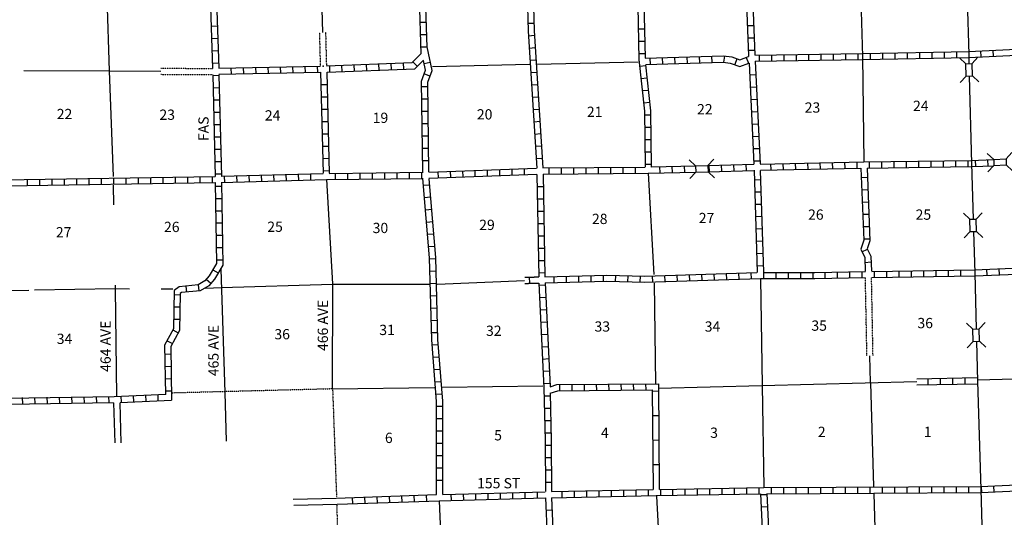
# Model space of a CAD drawing. Extents: x 1896717 to 2422910, y 16172403 to 16705597.
# Drawn here: x 2171059 to 2218997, y 16404125 to 16428367 of the extents above; entities that cross this region are included whole.
import ezdxf
from ezdxf.enums import TextEntityAlignment as Align

# ---------------------------------------------------------------- set-up
doc = ezdxf.new("R2010")
doc.units = 0
doc.header["$MEASUREMENT"] = 0
doc.linetypes.add('DGN_STYLE_3', pattern=[0.0011, 0, -0.0011])
doc.linetypes.add('DGN_STYLE_4', pattern=[0.0022, 0, -0.0011, 0, -0.0011])
for name, color, linetype in [('L11', 7, 'CONTINUOUS'), ('L13', 7, 'CONTINUOUS'), ('L14', 7, 'CONTINUOUS'), ('L18', 7, 'CONTINUOUS'), ('L2', 7, 'CONTINUOUS'), ('L21', 7, 'CONTINUOUS'), ('L30', 7, 'CONTINUOUS'), ('L4', 7, 'CONTINUOUS'), ('L52', 7, 'CONTINUOUS'), ('L53', 7, 'CONTINUOUS'), ('L8', 7, 'CONTINUOUS'), ('L9', 7, 'CONTINUOUS')]:
    doc.layers.add(name, color=color, linetype=linetype)
doc.styles.add('STYLE-FONT002', font='font002.shx')

# ---------------------------------------------------------------- blocks, each defined once
blk = doc.blocks.new('CMBR_71')
at = {"layer": 'L18', "color": 7, "linetype": 'CONTINUOUS'}
for p, q in [((-1, 300), (-301, 600)), ((600, 301), (899, 602)), ((0, 0), (-299, -301)), ((-1, 300), (600, 301)), ((-1, 300), (0, 0)), ((0, 0), (600, 1)), ((600, 301), (600, 1)), ((600, 1), (901, -298))]:
    blk.add_line(p, q, dxfattribs=at)
blk = doc.blocks.new('CMBR_72')
at = {"layer": 'L18', "color": 7, "linetype": 'CONTINUOUS'}
for p, q in [((3, 300), (-302, 604)), ((604, 302), (899, 599)), ((0, 0), (-303, -297)), ((3, 300), (0, 0)), ((0, 0), (601, 2)), ((3, 300), (604, 302)), ((604, 302), (601, 2)), ((601, 2), (897, -302))]:
    blk.add_line(p, q, dxfattribs=at)
blk = doc.blocks.new('CMBR_74')
at = {"layer": 'L18', "color": 7, "linetype": 'CONTINUOUS'}
for p, q in [((0, 300), (-300, 600)), ((600, 300), (901, 600)), ((0, 0), (-300, -300)), ((0, 300), (0, 0)), ((0, 300), (600, 300)), ((0, 0), (600, 0)), ((600, 300), (600, 0)), ((600, 0), (900, -300))]:
    blk.add_line(p, q, dxfattribs=at)
blk = doc.blocks.new('CMBR_83')
at = {"layer": 'L18', "color": 7, "linetype": 'CONTINUOUS'}
for p, q in [((0, 300), (-300, 600)), ((600, 300), (900, 601)), ((0, 0), (-300, -300)), ((0, 300), (0, 0)), ((0, 300), (600, 300)), ((0, 0), (600, 0)), ((600, 300), (600, 0)), ((600, 0), (901, -300))]:
    blk.add_line(p, q, dxfattribs=at)

msp = doc.modelspace()

# ---------------------------------------------------------------- linework, layer by layer
at = {"layer": 'L11', "color": 31, "linetype": 'DGN_STYLE_3'}
for p, q in [((2185651, 16427746), (2185692, 16426102)), ((2185951, 16427752), (2185992, 16426111)), ((2177932, 16426005), (2180460, 16425988)), ((2177932, 16425705), (2180458, 16425688)), ((2212309, 16411997), (2212233, 16415804)), ((2212605, 16412001), (2212533, 16415804))]:
    msp.add_line(p, q, dxfattribs=at)
at = {"layer": 'L13', "color": 7, "linetype": 'CONTINUOUS'}
for p, q in [((2185700, 16431721), (2185801, 16427749)), ((2175259, 16431055), (2175417, 16425871)), ((2171268, 16425896), (2175401, 16425871)), ((2191150, 16426088), (2195884, 16426196)), ((2196242, 16426205), (2201175, 16426321)), ((2175401, 16425871), (2177932, 16425855)), ((2175417, 16425871), (2175609, 16420730)), ((2201658, 16420888), (2201933, 16415946)), ((2175617, 16420305), (2175634, 16419355)), ((2186002, 16420580), (2186292, 16415504)), ((2180851, 16416221), (2181051, 16410213)), ((2175709, 16415438), (2175709, 16415271)), ((2180884, 16415313), (2186292, 16415479)), ((2186292, 16415504), (2186276, 16410388)), ((2186292, 16415479), (2191017, 16415479)), ((2191384, 16415488), (2195632, 16415659)), ((2201950, 16415538), (2202008, 16410629)), ((2207125, 16415754), (2207204, 16410546)), ((2170260, 16415178), (2171497, 16415197)), ((2171776, 16415205), (2175709, 16415271)), ((2175709, 16415271), (2175777, 16410018)), ((2175709, 16415271), (2176401, 16415263)), ((2177942, 16415255), (2178359, 16415255)), ((2178359, 16415255), (2178517, 16415255)), ((2180101, 16415296), (2180884, 16415313)), ((2212480, 16410685), (2212455, 16411998)), ((2202158, 16410414), (2214733, 16410743)), ((2207205, 16410546), (2207283, 16405571)), ((2212485, 16410684), (2212633, 16405629)), ((2217690, 16410824), (2222558, 16410946)), ((2186276, 16410388), (2191259, 16410454)), ((2191634, 16410463), (2196534, 16410529)), ((2212641, 16405279), (2212783, 16400471)), ((2191484, 16404929), (2192137, 16389504)), ((2202067, 16405154), (2202400, 16398321))]:
    msp.add_line(p, q, dxfattribs=at)
msp.add_point((2185842, 16426105), dxfattribs=at)
at = {"layer": 'L2', "color": 7, "linetype": 'DGN_STYLE_4'}
for p, q in [((2178446, 16410194), (2186292, 16410396)), ((2186292, 16410396), (2186484, 16405129)), ((2186492, 16404721), (2186984, 16389396))]:
    msp.add_line(p, q, dxfattribs=at)
at = {"layer": 'L4', "color": 2, "linetype": 'CONTINUOUS'}
msp.add_line((2212100, 16426571), (2212158, 16421446), dxfattribs=at)
at = {"layer": 'L4', "color": 2, "linetype": 'CONTINUOUS', "flags": 128}
for points in [[(2216966, 16437321), (2217100, 16432021), (2217266, 16426671), (2217275, 16426221)], [(2211925, 16430980), (2212016, 16429355), (2212100, 16426571)], [(2217291, 16425621), (2217400, 16421363), (2217483, 16418646)], [(2217500, 16418046), (2217558, 16416038)], [(2217558, 16416038), (2217625, 16413296)], [(2217641, 16412696), (2217691, 16410763), (2217850, 16405479), (2217908, 16403746)]]:
    msp.add_lwpolyline(points, dxfattribs=at)
at = {"layer": 'L52', "color": 7, "linetype": 'CONTINUOUS'}
for p, q in [((2181051, 16410213), (2181109, 16407838)), ((2175634, 16409704), (2175684, 16407746)), ((2175934, 16409704), (2175984, 16407746))]:
    msp.add_line(p, q, dxfattribs=at)
at = {"layer": 'L53', "color": 7, "linetype": 'CONTINUOUS'}
for p, q in [((2184367, 16405013), (2186467, 16405063)), ((2184409, 16404713), (2186509, 16404763))]:
    msp.add_line(p, q, dxfattribs=at)
at = {"layer": 'L8', "color": 1, "linetype": 'CONTINUOUS'}
for p, q in [((2190459, 16431230), (2190584, 16426696)), ((2190759, 16431246), (2190875, 16427030)), ((2180384, 16428055), (2180684, 16428063)), ((2190542, 16428238), (2190842, 16428246)), ((2196100, 16428188), (2195800, 16428180)), ((2201175, 16427913), (2201475, 16427921)), ((2206492, 16428080), (2206792, 16428088)), ((2180409, 16427455), (2180709, 16427463)), ((2190559, 16427638), (2190859, 16427646)), ((2196125, 16427596), (2195825, 16427571)), ((2201192, 16427313), (2201492, 16427321)), ((2206517, 16427480), (2206817, 16427488)), ((2180426, 16426855), (2180726, 16426863)), ((2190575, 16427038), (2190875, 16427046)), ((2196159, 16426996), (2195859, 16426971)), ((2206542, 16426880), (2206842, 16426888)), ((2217875, 16426555), (2217858, 16426846)), ((2218475, 16426580), (2218458, 16426880)), ((2196200, 16426396), (2195900, 16426380)), ((2201200, 16426713), (2201500, 16426721)), ((2201742, 16426488), (2201750, 16426188)), ((2202342, 16426513), (2202350, 16426213)), ((2202942, 16426530), (2202950, 16426230)), ((2203542, 16426546), (2203550, 16426246)), ((2204142, 16426571), (2204150, 16426271)), ((2204742, 16426588), (2204750, 16426288)), ((2205367, 16426596), (2205325, 16426305)), ((2205975, 16426455), (2205875, 16426180)), ((2206433, 16426530), (2206542, 16426255)), ((2207067, 16426646), (2207067, 16426346)), ((2207667, 16426655), (2207667, 16426355)), ((2208266, 16426663), (2208266, 16426363)), ((2208866, 16426671), (2208866, 16426371)), ((2209466, 16426680), (2209466, 16426380)), ((2210066, 16426688), (2210066, 16426388)), ((2210666, 16426696), (2210666, 16426396)), ((2211266, 16426705), (2211266, 16426405)), ((2211866, 16426721), (2211866, 16426421)), ((2212466, 16426730), (2212466, 16426430)), ((2213066, 16426738), (2213066, 16426438)), ((2213666, 16426755), (2213666, 16426455)), ((2214266, 16426763), (2214266, 16426463)), ((2214866, 16426771), (2214866, 16426471)), ((2215466, 16426788), (2215466, 16426488)), ((2216066, 16426796), (2216066, 16426496)), ((2216666, 16426813), (2216666, 16426513)), ((2180442, 16426255), (2180742, 16426263)), ((2181342, 16426013), (2181351, 16425713)), ((2181942, 16426030), (2181951, 16425730)), ((2182542, 16426038), (2182551, 16425738)), ((2183142, 16426055), (2183151, 16425755)), ((2183742, 16426063), (2183751, 16425763)), ((2184342, 16426071), (2184351, 16425771)), ((2184942, 16426088), (2184951, 16425788)), ((2185542, 16426096), (2185551, 16425796)), ((2186142, 16426113), (2186150, 16425813)), ((2186734, 16426138), (2186750, 16425838)), ((2187334, 16426163), (2187350, 16425863)), ((2187934, 16426188), (2187950, 16425888)), ((2188534, 16426213), (2188550, 16425913)), ((2189134, 16426238), (2189150, 16425938)), ((2189734, 16426263), (2189750, 16425963)), ((2190200, 16426313), (2190417, 16426096)), ((2191042, 16426288), (2190750, 16426221)), ((2201242, 16426105), (2201542, 16426138)), ((2180467, 16425655), (2180767, 16425663)), ((2185709, 16425805), (2185842, 16420888)), ((2186009, 16425805), (2186134, 16420896)), ((2191034, 16425621), (2190750, 16425730)), ((2196234, 16425796), (2195942, 16425780)), ((2201308, 16425505), (2201608, 16425538)), ((2206600, 16425680), (2206900, 16425696)), ((2180476, 16425055), (2180776, 16425063)), ((2185726, 16425205), (2186026, 16425205)), ((2190925, 16425096), (2190625, 16425096)), ((2196275, 16425196), (2195975, 16425180)), ((2201367, 16424913), (2201667, 16424938)), ((2206625, 16425080), (2206925, 16425096)), ((2180492, 16424455), (2180792, 16424463)), ((2185742, 16424605), (2186042, 16424613)), ((2190934, 16424496), (2190634, 16424496)), ((2196317, 16424596), (2196017, 16424580)), ((2206658, 16424480), (2206958, 16424496)), ((2185759, 16424005), (2186059, 16424013)), ((2196350, 16423996), (2196050, 16423980)), ((2201433, 16424313), (2201733, 16424346)), ((2180509, 16423855), (2180809, 16423863)), ((2190942, 16423896), (2190642, 16423896)), ((2201475, 16423730), (2201775, 16423730)), ((2206683, 16423880), (2206983, 16423896)), ((2180517, 16423255), (2180817, 16423263)), ((2185776, 16423405), (2186076, 16423413)), ((2190950, 16423296), (2190650, 16423296)), ((2196392, 16423405), (2196092, 16423380)), ((2201483, 16423130), (2201783, 16423130)), ((2206717, 16423280), (2207017, 16423296)), ((2180534, 16422655), (2180834, 16422663)), ((2185784, 16422805), (2186084, 16422813)), ((2190959, 16422696), (2190667, 16422696)), ((2196425, 16422805), (2196125, 16422780)), ((2201492, 16422530), (2201792, 16422530)), ((2206742, 16422680), (2207042, 16422696)), ((2180551, 16422055), (2180851, 16422063)), ((2185801, 16422205), (2186100, 16422213)), ((2190975, 16422096), (2190675, 16422096)), ((2196467, 16422205), (2196167, 16422188)), ((2206775, 16422088), (2207075, 16422096)), ((2185817, 16421605), (2186117, 16421613)), ((2196500, 16421605), (2196200, 16421588)), ((2201500, 16421930), (2201800, 16421930)), ((2180559, 16421455), (2180859, 16421463)), ((2190984, 16421496), (2190684, 16421496)), ((2195042, 16420796), (2195034, 16421096)), ((2195642, 16420821), (2195634, 16421121)), ((2196842, 16420846), (2196834, 16421146)), ((2197442, 16420855), (2197433, 16421155)), ((2198042, 16420863), (2198033, 16421163)), ((2198642, 16420863), (2198633, 16421163)), ((2199242, 16420871), (2199233, 16421171)), ((2199842, 16420871), (2199833, 16421171)), ((2200442, 16420880), (2200433, 16421180)), ((2201042, 16420880), (2201033, 16421180)), ((2201508, 16421330), (2201808, 16421330)), ((2202242, 16420905), (2202233, 16421205)), ((2202842, 16420921), (2202833, 16421221)), ((2203442, 16420938), (2203433, 16421238)), ((2204642, 16420971), (2204633, 16421271)), ((2205242, 16420980), (2205233, 16421280)), ((2205842, 16420996), (2205833, 16421296)), ((2206442, 16421013), (2206433, 16421313)), ((2206800, 16421488), (2207100, 16421496)), ((2207642, 16421046), (2207633, 16421346)), ((2208242, 16421055), (2208233, 16421355)), ((2208841, 16421071), (2208833, 16421371)), ((2209441, 16421080), (2209433, 16421380)), ((2210041, 16421096), (2210033, 16421396)), ((2210641, 16421105), (2210633, 16421405)), ((2211241, 16421121), (2211233, 16421421)), ((2211841, 16421130), (2211833, 16421430)), ((2212433, 16421138), (2212433, 16421438)), ((2213033, 16421155), (2213033, 16421455)), ((2213633, 16421163), (2213633, 16421463)), ((2214233, 16421171), (2214233, 16421471)), ((2214833, 16421180), (2214833, 16421480)), ((2215433, 16421188), (2215433, 16421488)), ((2216033, 16421196), (2216033, 16421496)), ((2216633, 16421205), (2216633, 16421505)), ((2217233, 16421213), (2217233, 16421513)), ((2217583, 16421521), (2217591, 16421221)), ((2218183, 16421546), (2218191, 16421246)), ((2172643, 16420305), (2172643, 16420605)), ((2173243, 16420313), (2173243, 16420613)), ((2173843, 16420330), (2173843, 16420630)), ((2174442, 16420338), (2174442, 16420638)), ((2175042, 16420346), (2175042, 16420646)), ((2175642, 16420355), (2175642, 16420655)), ((2176242, 16420363), (2176242, 16420663)), ((2176842, 16420371), (2176842, 16420671)), ((2177442, 16420380), (2177442, 16420680)), ((2178042, 16420388), (2178042, 16420688)), ((2178642, 16420396), (2178642, 16420696)), ((2179242, 16420405), (2179242, 16420705)), ((2179842, 16420413), (2179842, 16420713)), ((2180442, 16420421), (2180442, 16420721)), ((2180576, 16420863), (2180876, 16420863)), ((2181042, 16420438), (2181034, 16420738)), ((2181642, 16420455), (2181634, 16420755)), ((2182242, 16420471), (2182234, 16420771)), ((2182842, 16420488), (2182834, 16420788)), ((2183442, 16420505), (2183434, 16420805)), ((2184042, 16420521), (2184034, 16420821)), ((2184642, 16420538), (2184634, 16420838)), ((2185242, 16420555), (2185234, 16420855)), ((2185834, 16421005), (2186134, 16421013)), ((2186442, 16420588), (2186434, 16420888)), ((2187042, 16420596), (2187034, 16420896)), ((2187642, 16420596), (2187634, 16420896)), ((2188242, 16420605), (2188234, 16420905)), ((2188842, 16420613), (2188834, 16420913)), ((2189442, 16420621), (2189434, 16420921)), ((2190042, 16420630), (2190034, 16420930)), ((2190642, 16420638), (2190634, 16420938)), ((2191450, 16420663), (2191434, 16420963)), ((2192050, 16420680), (2192034, 16420980)), ((2192650, 16420705), (2192634, 16421005)), ((2193242, 16420730), (2193234, 16421030)), ((2193842, 16420755), (2193834, 16421046)), ((2194442, 16420771), (2194434, 16421071)), ((2206817, 16421030), (2206967, 16416046)), ((2207117, 16421013), (2207267, 16416063)), ((2212033, 16420680), (2212333, 16420696)), ((2171443, 16420288), (2171443, 16420588)), ((2172043, 16420296), (2172043, 16420596)), ((2180592, 16420263), (2180892, 16420263)), ((2191017, 16420313), (2190717, 16420288)), ((2196559, 16420221), (2196259, 16420221)), ((2206825, 16420571), (2207125, 16420588)), ((2180601, 16419663), (2180901, 16419663)), ((2191067, 16419713), (2190775, 16419688)), ((2206842, 16419980), (2207142, 16419988)), ((2212058, 16420080), (2212358, 16420096)), ((2196567, 16419621), (2196267, 16419621)), ((2206867, 16419380), (2207167, 16419388)), ((2212075, 16419480), (2212375, 16419496)), ((2180609, 16419063), (2180909, 16419063)), ((2191117, 16419113), (2190825, 16419088)), ((2196575, 16419021), (2196275, 16419021)), ((2206883, 16418780), (2207183, 16418788)), ((2212100, 16418888), (2212400, 16418896)), ((2180617, 16418463), (2180917, 16418463)), ((2191167, 16418521), (2190875, 16418488)), ((2196584, 16418421), (2196284, 16418421)), ((2212125, 16418288), (2212425, 16418296)), ((2180626, 16417863), (2180926, 16417863)), ((2191217, 16417921), (2190925, 16417896)), ((2196600, 16417821), (2196300, 16417821)), ((2206900, 16418180), (2207200, 16418188)), ((2180634, 16417263), (2180934, 16417263)), ((2191275, 16417321), (2190975, 16417296)), ((2206917, 16417579), (2207217, 16417588)), ((2212150, 16417688), (2212450, 16417696)), ((2196609, 16417221), (2196309, 16417221)), ((2206942, 16416979), (2207242, 16416988)), ((2212066, 16417054), (2212341, 16417188)), ((2180642, 16416663), (2180942, 16416663)), ((2191317, 16416713), (2191017, 16416704)), ((2196617, 16416621), (2196317, 16416621)), ((2206958, 16416379), (2207258, 16416388)), ((2212208, 16416546), (2212508, 16416563)), ((2180467, 16416188), (2180726, 16416038)), ((2191334, 16416113), (2191034, 16416104)), ((2195864, 16415824), (2195873, 16415525)), ((2196625, 16416029), (2196325, 16416021)), ((2197084, 16415563), (2197084, 16415863)), ((2197683, 16415571), (2197683, 16415871)), ((2198283, 16415588), (2198283, 16415888)), ((2198883, 16415604), (2198875, 16415904)), ((2199483, 16415621), (2199475, 16415921)), ((2200075, 16415613), (2200083, 16415913)), ((2200675, 16415596), (2200683, 16415896)), ((2201275, 16415588), (2201283, 16415888)), ((2201883, 16415588), (2201875, 16415888)), ((2202483, 16415613), (2202475, 16415913)), ((2203083, 16415629), (2203075, 16415929)), ((2203683, 16415646), (2203675, 16415946)), ((2204283, 16415663), (2204275, 16415963)), ((2204883, 16415688), (2204875, 16415988)), ((2205483, 16415704), (2205475, 16416004)), ((2206083, 16415721), (2206075, 16416021)), ((2206683, 16415738), (2206675, 16416038)), ((2207283, 16415754), (2207283, 16416054)), ((2207883, 16415754), (2207883, 16416054)), ((2208483, 16415754), (2208483, 16416054)), ((2209083, 16415754), (2209083, 16416054)), ((2209683, 16415754), (2209683, 16416054)), ((2210283, 16415763), (2210275, 16416063)), ((2210883, 16415779), (2210875, 16416079)), ((2211483, 16415788), (2211475, 16416088)), ((2212083, 16415796), (2212075, 16416096)), ((2212683, 16415813), (2212675, 16416113)), ((2213283, 16415821), (2213275, 16416121)), ((2213883, 16415829), (2213875, 16416129)), ((2214483, 16415838), (2214475, 16416138)), ((2215083, 16415846), (2215075, 16416146)), ((2215683, 16415854), (2215675, 16416154)), ((2216283, 16415871), (2216275, 16416171)), ((2216883, 16415879), (2216875, 16416179)), ((2218166, 16415913), (2218150, 16416213)), ((2218766, 16415938), (2218750, 16416238)), ((2179151, 16415388), (2179176, 16415088)), ((2179742, 16415455), (2179776, 16415154)), ((2180142, 16415721), (2180367, 16415530)), ((2191350, 16415513), (2191050, 16415504)), ((2196650, 16415429), (2196350, 16415413)), ((2178576, 16414980), (2178876, 16414971)), ((2191367, 16414913), (2191067, 16414904)), ((2178559, 16414380), (2178859, 16414371)), ((2196675, 16414829), (2196375, 16414813)), ((2191384, 16414313), (2191084, 16414304)), ((2196700, 16414229), (2196400, 16414221)), ((2178551, 16413779), (2178851, 16413771)), ((2191400, 16413713), (2191100, 16413704)), ((2196734, 16413629), (2196434, 16413621)), ((2178517, 16413254), (2178776, 16413113)), ((2191417, 16413113), (2191117, 16413104)), ((2196759, 16413029), (2196459, 16413021)), ((2178234, 16412729), (2178492, 16412588)), ((2191442, 16412521), (2191150, 16412504)), ((2178126, 16412079), (2178426, 16412088)), ((2196792, 16412429), (2196492, 16412421)), ((2191492, 16411929), (2191192, 16411904)), ((2196817, 16411838), (2196517, 16411821)), ((2178134, 16411479), (2178434, 16411488)), ((2191542, 16411329), (2191242, 16411304)), ((2196842, 16411238), (2196550, 16411221)), ((2178142, 16410879), (2178442, 16410888)), ((2191584, 16410729), (2191284, 16410704)), ((2196875, 16410638), (2196575, 16410621)), ((2197359, 16410288), (2197350, 16410588)), ((2197958, 16410296), (2197950, 16410596)), ((2198558, 16410296), (2198550, 16410596)), ((2199158, 16410304), (2199150, 16410604)), ((2199758, 16410313), (2199750, 16410613)), ((2200358, 16410313), (2200350, 16410613)), ((2200958, 16410321), (2200950, 16410621)), ((2201558, 16410329), (2201550, 16410629)), ((2214741, 16410879), (2217675, 16410929)), ((2214741, 16410579), (2217675, 16410629)), ((2215275, 16410888), (2215275, 16410588)), ((2215875, 16410896), (2215875, 16410596)), ((2216475, 16410913), (2216475, 16410613)), ((2217075, 16410921), (2217075, 16410621)), ((2176609, 16409754), (2176601, 16410054)), ((2177209, 16409779), (2177201, 16410079)), ((2177809, 16409804), (2177801, 16410104)), ((2178151, 16410279), (2178451, 16410288)), ((2191634, 16410129), (2191334, 16410104)), ((2171209, 16409654), (2171201, 16409954)), ((2171809, 16409663), (2171801, 16409963)), ((2172409, 16409671), (2172401, 16409971)), ((2173009, 16409679), (2173001, 16409979)), ((2173609, 16409688), (2173601, 16409988)), ((2174209, 16409696), (2174201, 16409996)), ((2174809, 16409704), (2174801, 16410004)), ((2175409, 16409713), (2175401, 16410013)), ((2176009, 16409729), (2176001, 16410029)), ((2196892, 16410029), (2196592, 16410029)), ((2191659, 16409521), (2191359, 16409521)), ((2196909, 16409429), (2196609, 16409429)), ((2191659, 16408921), (2191359, 16408921)), ((2196917, 16408829), (2196617, 16408829)), ((2191659, 16408321), (2191359, 16408321)), ((2196934, 16408229), (2196634, 16408229)), ((2191659, 16407721), (2191359, 16407721)), ((2196942, 16407629), (2196642, 16407629)), ((2191659, 16407121), (2191359, 16407121)), ((2196950, 16407029), (2196650, 16407029)), ((2191659, 16406521), (2191359, 16406521)), ((2196950, 16406429), (2196650, 16406429)), ((2191659, 16405921), (2191359, 16405921)), ((2196959, 16405829), (2196659, 16405829)), ((2192650, 16405263), (2192659, 16404963)), ((2193250, 16405279), (2193259, 16404979)), ((2193850, 16405296), (2193859, 16404996)), ((2194450, 16405313), (2194459, 16405013)), ((2195050, 16405329), (2195059, 16405029)), ((2195650, 16405346), (2195659, 16405046)), ((2196250, 16405363), (2196259, 16405063)), ((2197450, 16405396), (2197459, 16405096)), ((2198050, 16405404), (2198058, 16405104)), ((2198650, 16405421), (2198658, 16405121)), ((2199250, 16405429), (2199258, 16405129)), ((2199850, 16405446), (2199858, 16405146)), ((2200450, 16405454), (2200458, 16405154)), ((2201050, 16405471), (2201050, 16405171)), ((2201650, 16405479), (2201650, 16405179)), ((2202250, 16405488), (2202250, 16405188)), ((2202850, 16405504), (2202850, 16405204)), ((2203450, 16405513), (2203450, 16405213)), ((2204050, 16405521), (2204050, 16405221)), ((2204650, 16405529), (2204650, 16405229)), ((2205250, 16405538), (2205250, 16405238)), ((2205850, 16405546), (2205850, 16405246)), ((2206450, 16405554), (2206450, 16405254)), ((2207050, 16405571), (2207050, 16405271)), ((2207650, 16405571), (2207650, 16405271)), ((2208250, 16405579), (2208250, 16405279)), ((2208850, 16405579), (2208850, 16405279)), ((2209450, 16405579), (2209450, 16405279)), ((2210050, 16405588), (2210050, 16405288)), ((2210650, 16405588), (2210650, 16405288)), ((2211250, 16405596), (2211250, 16405296)), ((2211850, 16405596), (2211850, 16405296)), ((2212450, 16405596), (2212450, 16405296)), ((2213050, 16405604), (2213050, 16405304)), ((2213650, 16405604), (2213650, 16405304)), ((2214250, 16405613), (2214250, 16405313)), ((2214850, 16405613), (2214850, 16405313)), ((2215450, 16405613), (2215450, 16405313)), ((2216050, 16405621), (2216050, 16405321)), ((2216650, 16405621), (2216650, 16405321)), ((2217250, 16405629), (2217250, 16405329)), ((2217850, 16405629), (2217850, 16405329)), ((2217875, 16405629), (2217883, 16405329)), ((2218475, 16405654), (2218483, 16405354)), ((2187250, 16405088), (2187259, 16404788)), ((2187850, 16405104), (2187859, 16404804)), ((2188450, 16405129), (2188459, 16404829)), ((2189050, 16405146), (2189059, 16404846)), ((2189650, 16405171), (2189659, 16404871)), ((2190250, 16405188), (2190259, 16404888)), ((2190850, 16405204), (2190859, 16404913)), ((2192050, 16405246), (2192059, 16404946)), ((2207433, 16405221), (2207133, 16405213)), ((2196684, 16404471), (2196984, 16404488)), ((2207467, 16404629), (2207167, 16404613))]:
    msp.add_line(p, q, dxfattribs=at)
at = {"layer": 'L8', "color": 1, "linetype": 'CONTINUOUS', "flags": 128}
for points in [[(2180392, 16436463), (2180584, 16431171), (2180751, 16426013)], [(2206650, 16431630), (2206850, 16426655)], [(2195717, 16431388), (2195809, 16427813), (2196234, 16421138)], [(2196017, 16431396), (2196109, 16427830), (2196534, 16421155)], [(2206350, 16431621), (2206550, 16426630), (2206550, 16426580)], [(2180292, 16430987), (2180454, 16425988)], [(2201133, 16429921), (2201208, 16426430), (2201475, 16423913), (2201508, 16421196)], [(2201433, 16429930), (2201508, 16426496)], [(2190984, 16420963), (2190925, 16425321), (2191134, 16425888), (2190892, 16427038)], [(2217258, 16426821), (2222258, 16427063)], [(2185992, 16426111), (2190167, 16426280), (2190584, 16426696)], [(2186026, 16425813), (2190300, 16425980), (2190717, 16426396)], [(2190684, 16420946), (2190625, 16425371), (2190817, 16425905), (2190717, 16426371)], [(2201517, 16426488), (2205333, 16426605), (2205725, 16426555), (2206117, 16426405), (2206542, 16426571)], [(2206850, 16426638), (2212100, 16426721), (2217266, 16426821)], [(2206867, 16426338), (2212100, 16426421), (2217266, 16426521)], [(2217275, 16426521), (2222258, 16426763)], [(2180759, 16426005), (2185692, 16426102)], [(2201533, 16426171), (2201775, 16423930), (2201808, 16421188)], [(2201542, 16426188), (2205317, 16426305), (2205658, 16426255), (2206117, 16426088), (2206558, 16426255)], [(2206567, 16426255), (2206808, 16421321)], [(2206867, 16426338), (2207108, 16421338)], [(2180463, 16425688), (2180584, 16420721)], [(2180759, 16425705), (2185717, 16425805)], [(2180759, 16425688), (2180884, 16420721)], [(2190984, 16420946), (2196217, 16421138)], [(2196534, 16421146), (2201508, 16421188)], [(2201825, 16421196), (2203958, 16421246)], [(2204558, 16421263), (2206808, 16421330)], [(2207108, 16421330), (2212158, 16421438), (2217400, 16421513)], [(2207125, 16421030), (2212016, 16421138)], [(2212016, 16421138), (2212150, 16417629), (2212008, 16417188), (2212200, 16416779), (2212225, 16416113)], [(2212317, 16421138), (2217400, 16421213)], [(2212317, 16421138), (2212450, 16417596), (2212325, 16417204), (2212500, 16416846), (2212525, 16416113)], [(2217391, 16421513), (2218475, 16421555)], [(2217408, 16421213), (2218483, 16421255)], [(2170243, 16420571), (2180576, 16420730)], [(2180876, 16420430), (2185992, 16420580), (2190700, 16420638)], [(2180892, 16420738), (2185834, 16420871)], [(2186134, 16420880), (2190700, 16420938)], [(2191359, 16405229), (2191359, 16409771), (2191125, 16412771), (2191017, 16416763), (2190692, 16420630), (2190692, 16420646)], [(2190984, 16420646), (2196234, 16420838)], [(2191659, 16405238), (2191659, 16409788), (2191425, 16412788), (2191317, 16416780), (2190992, 16420621)], [(2196242, 16420830), (2196331, 16415838)], [(2196542, 16420846), (2201658, 16420888), (2203975, 16420946)], [(2196542, 16420846), (2196634, 16415846)], [(2204575, 16420963), (2206808, 16421021)], [(2170393, 16420271), (2180584, 16420430)], [(2180584, 16420438), (2180642, 16416496), (2180292, 16415896), (2180067, 16415638), (2179742, 16415455), (2178826, 16415355), (2178576, 16415171), (2178542, 16413313), (2178117, 16412513), (2178151, 16410104)], [(2180884, 16420430), (2180942, 16416413), (2180542, 16415730), (2180267, 16415404), (2179842, 16415154), (2178942, 16415071), (2178876, 16415021), (2178842, 16413229), (2178417, 16412446), (2178451, 16409829)], [(2217550, 16416188), (2222416, 16416388)], [(2195650, 16415818), (2195660, 16415819), (2195680, 16415819), (2195700, 16415820), (2195720, 16415820), (2195740, 16415821), (2195760, 16415821), (2195800, 16415823), (2195820, 16415823), (2195840, 16415824), (2195880, 16415825), (2195900, 16415826), (2195920, 16415826), (2195940, 16415827), (2195960, 16415827), (2195980, 16415828), (2196000, 16415828), (2196040, 16415830), (2196060, 16415830), (2196080, 16415831), (2196100, 16415831), (2196120, 16415832), (2196159, 16415833), (2196179, 16415834), (2196199, 16415834), (2196219, 16415835), (2196240, 16415836), (2196260, 16415836), (2196279, 16415837), (2196331, 16415838)], [(2196634, 16415846), (2199642, 16415921), (2201500, 16415879), (2206950, 16416046)], [(2207275, 16416054), (2209766, 16416054), (2212233, 16416104)], [(2212541, 16416104), (2217550, 16416188)], [(2212550, 16415804), (2217558, 16415888)], [(2217566, 16415888), (2222416, 16416088)], [(2195659, 16415518), (2195669, 16415519), (2195689, 16415519), (2195709, 16415520), (2195729, 16415520), (2195749, 16415521), (2195768, 16415522), (2195809, 16415523), (2195829, 16415523), (2195849, 16415524), (2195888, 16415525), (2195909, 16415526), (2195929, 16415526), (2195949, 16415527), (2195969, 16415527), (2195989, 16415528), (2196008, 16415529), (2196049, 16415530), (2196069, 16415530), (2196089, 16415531), (2196108, 16415532), (2196128, 16415532), (2196168, 16415533), (2196188, 16415534), (2196208, 16415534), (2196228, 16415535), (2196248, 16415536), (2196268, 16415536), (2196288, 16415537), (2196341, 16415538)], [(2196341, 16415538), (2196584, 16410429), (2196642, 16407871), (2196659, 16405388)], [(2196641, 16415546), (2199642, 16415621), (2201500, 16415579), (2207125, 16415754), (2209766, 16415754), (2212241, 16415804)], [(2196641, 16415546), (2196884, 16410504)], [(2196892, 16410488), (2197209, 16410588), (2202156, 16410631)], [(2170463, 16409937), (2175651, 16410013), (2178167, 16410121)], [(2196892, 16410179), (2197259, 16410288), (2201850, 16410329)], [(2196892, 16410171), (2196942, 16407871), (2196959, 16405388)], [(2170518, 16409638), (2175626, 16409713)], [(2175951, 16409721), (2178451, 16409829)], [(2217841, 16405629), (2222758, 16405854)], [(2191659, 16405238), (2196650, 16405371)], [(2196950, 16405079), (2202050, 16405188), (2207125, 16405271)], [(2196959, 16405379), (2201900, 16405488)], [(2202208, 16405488), (2207283, 16405571), (2217850, 16405629)], [(2207133, 16405263), (2207308, 16401521), (2207492, 16397946), (2207775, 16397821), (2208242, 16397829), (2208292, 16397813), (2208683, 16396638), (2208375, 16395113), (2208049, 16394586)], [(2207433, 16405279), (2207608, 16401538), (2207775, 16398146), (2207842, 16398121), (2208292, 16398129), (2208525, 16398046), (2209000, 16396654), (2208658, 16394996), (2208490, 16394727)], [(2207442, 16405271), (2217850, 16405329)], [(2217858, 16405329), (2222766, 16405554)], [(2186467, 16405063), (2191359, 16405229)], [(2186509, 16404763), (2191484, 16404929), (2196650, 16405071)], [(2196659, 16405071), (2196817, 16401238), (2196942, 16398571)], [(2196959, 16405079), (2197117, 16401254), (2197170, 16400104)]]:
    msp.add_lwpolyline(points, dxfattribs=at)
at = {"layer": 'L9', "color": 6, "linetype": 'CONTINUOUS'}
for p, q in [((2202156, 16410631), (2202200, 16405488)), ((2201858, 16410329), (2201900, 16405488)), ((2202158, 16410263), (2201860, 16410260)), ((2202168, 16409070), (2201870, 16409067)), ((2202179, 16407877), (2201880, 16407874)), ((2202189, 16406683), (2201891, 16406681))]:
    msp.add_line(p, q, dxfattribs=at)

# ---------------------------------------------------------------- block references
at = {"layer": 'L18', "color": 7, "linetype": 'CONTINUOUS'}
for name, p, xscale, yscale, zscale, rotation in [('CMBR_74', (2217441, 16425630), 0.9999988849370235, 0.9999988849370235, 0.9999988849370235, 91.6098464633388), ('CMBR_83', (2203975, 16420946), 1.000001589726415, 1.000001589726415, 1.000001589726415, 1.557528482060613), ('CMBR_72', (2218491, 16421263), 1.000001546043829, 1.000001546043829, 1.000001546043829, 2.234785853793577), ('CMBR_71', (2217641, 16418054), 0.9999992058839474, 0.9999992058839474, 0.9999992058839474, 91.46118217503017), ('CMBR_71', (2217783, 16412704), 0.9999992058839474, 0.9999992058839474, 0.9999992058839474, 91.46118217503017)]:
    msp.add_blockref(name, p, dxfattribs=dict(at, xscale=xscale, yscale=yscale, zscale=zscale, rotation=rotation))

# ---------------------------------------------------------------- texts
at = {"layer": 'L14', "color": 1, "linetype": 'CONTINUOUS', "style": 'STYLE-FONT002'}
for s, p in [('22', (2173242, 16423521)), ('23', (2178242, 16423488)), ('24', (2183374, 16423455)), ('20', (2193696, 16423505)), ('21', (2199053, 16423630)), ('22', (2204416, 16423755)), ('23', (2209658, 16423838)), ('24', (2214932, 16423921)), ('19', (2188624, 16423338)), ('28', (2199300, 16418413)), ('27', (2204499, 16418455)), ('26', (2209821, 16418621)), ('25', (2215057, 16418621)), ('27', (2173200, 16417763)), ('26', (2178464, 16418021)), ('25', (2183492, 16418030)), ('30', (2188622, 16417971)), ('29', (2193810, 16418121)), ('31', (2188945, 16413004)), ('32', (2194141, 16412963)), ('33', (2199425, 16413171)), ('34', (2204790, 16413171)), ('35', (2209983, 16413213)), ('36', (2215146, 16413338)), ('34', (2173241, 16412571)), ('36', (2183839, 16412796)), ('6', (2189031, 16407746)), ('5', (2194350, 16407871)), ('4', (2199549, 16407996)), ('3', (2204867, 16407996)), ('2', (2210108, 16408038)), ('1', (2215270, 16408038))]:
    msp.add_text(s, height=500, rotation=359.9999, dxfattribs=at).set_placement(p, align=Align.CENTER)
at = {"layer": 'L21', "color": 7, "linetype": 'CONTINUOUS', "style": 'STYLE-FONT002'}
msp.add_text('FAS', height=500, rotation=90.0001, dxfattribs=at).set_placement((2180259, 16423052), align=Align.CENTER)
at = {"layer": 'L30', "color": 7, "linetype": 'CONTINUOUS', "style": 'STYLE-FONT002'}
for s, rotation, p in [('466 AVE', 90.0001, (2186069, 16412227)), ('464 AVE', 90.0001, (2175492, 16411210)), ('465 AVE', 90.0001, (2180746, 16411000)), ('155 ST', 359.9999, (2193329, 16405537))]:
    msp.add_text(s, height=500, rotation=rotation, dxfattribs=at).set_placement(p)

doc.saveas('drawing.dxf')
